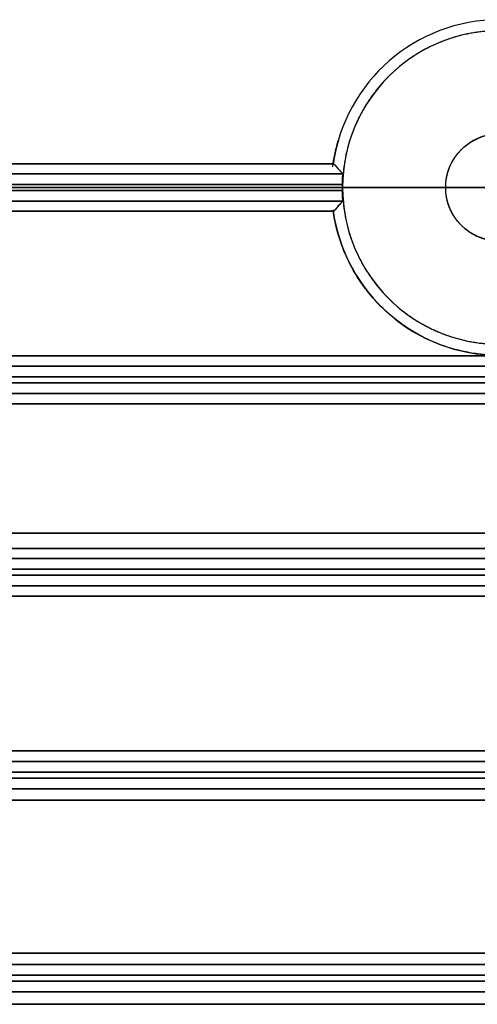
# Model space of a CAD drawing. Units: millimetres. Extents: x 0 to 765, y -240 to 280.
# Drawn here: x 376 to 418, y -76 to 16 of the extents above; entities that cross this region are included whole.
import ezdxf

# ---------------------------------------------------------------- set-up
doc = ezdxf.new("R2010")
doc.units = ezdxf.units.MM
doc.layers.add('TOP$3', color=7, linetype='CONTINUOUS', true_color=0xffffff)
doc.layers.add('TOP$4', color=7, linetype='CONTINUOUS', true_color=0xffffff)

msp = doc.modelspace()

# ---------------------------------------------------------------- linework, layer by layer
at = {"layer": 'TOP$3', "color": 151, "linetype": 'CONTINUOUS'}
for p, q in [((405.061, 2.207), (254.097, 2.207)), ((254.097, 2.207), (405.061, 2.207)), ((405.886, 1.28), (212.401, 1.28)), ((212.401, 1.28), (405.886, 1.28)), ((212.923, 0.284), (405.867, 0.284)), ((405.867, 0.284), (212.923, 0.284)), ((212.923, -0.284), (405.867, -0.284)), ((405.867, -0.284), (212.923, -0.284)), ((212.401, -1.28), (405.886, -1.28)), ((405.886, -1.28), (212.401, -1.28)), ((405.061, -2.207), (254.097, -2.207)), ((254.097, -2.207), (405.061, -2.207)), ((616.86, -15.724), (254.081, -15.724)), ((254.081, -15.724), (616.86, -15.724)), ((628.22, -16.675), (212.776, -16.675)), ((212.776, -16.675), (628.22, -16.675)), ((627.663, -17.671), (213.344, -17.671)), ((213.344, -17.671), (627.663, -17.671)), ((627.636, -18.239), (213.371, -18.239)), ((213.371, -18.239), (627.636, -18.239)), ((212.9, -19.235), (628.098, -19.235)), ((628.098, -19.235), (212.9, -19.235)), ((616.869, -20.202), (254.07, -20.202)), ((254.07, -20.202), (616.869, -20.202)), ((222, -32.265), (643, -32.265)), ((643, -32.265), (222, -32.265)), ((642.136, -33.698), (198.584, -33.698)), ((198.584, -33.698), (642.136, -33.698)), ((628.053, -34.63), (212.946, -34.63)), ((212.946, -34.63), (628.053, -34.63)), ((627.455, -35.626), (213.556, -35.626)), ((213.556, -35.626), (627.455, -35.626)), ((627.401, -36.194), (213.61, -36.194)), ((213.61, -36.194), (627.401, -36.194)), ((213.194, -37.19), (627.81, -37.19)), ((627.81, -37.19), (213.194, -37.19)), ((198.584, -38.154), (642.136, -38.154)), ((642.136, -38.154), (198.584, -38.154)), ((642.136, -52.587), (198.584, -52.587)), ((198.584, -52.587), (642.136, -52.587)), ((627.402, -53.582), (213.61, -53.582)), ((213.61, -53.582), (627.402, -53.582)), ((626.765, -54.579), (214.259, -54.579)), ((214.259, -54.579), (626.765, -54.579)), ((626.684, -55.146), (214.342, -55.146)), ((214.342, -55.146), (626.684, -55.146)), ((213.987, -56.143), (627.032, -56.143)), ((627.032, -56.143), (213.987, -56.143)), ((198.584, -57.191), (642.136, -57.191)), ((642.136, -57.191), (198.584, -57.191)), ((642.136, -71.463), (198.584, -71.463)), ((198.584, -71.463), (642.136, -71.463)), ((626.79, -72.535), (214.234, -72.535)), ((214.234, -72.535), (626.79, -72.535)), ((626.12, -73.531), (214.917, -73.531)), ((214.917, -73.531), (626.12, -73.531)), ((215.028, -74.099), (626.011, -74.099)), ((626.011, -74.099), (215.028, -74.099)), ((214.737, -75.095), (626.296, -75.095)), ((626.296, -75.095), (214.737, -75.095)), ((642.136, -76.244), (198.584, -76.244)), ((198.584, -76.244), (642.136, -76.244))]:
    msp.add_line(p, q, dxfattribs=at)
at = {"layer": 'TOP$3', "color": 151, "linetype": 'CONTINUOUS', "extrusion": (0, 0, -1)}
msp.add_circle((-420.5, 0), 14.631, dxfattribs=at)
at = {"layer": 'TOP$3', "color": 151, "linetype": 'CONTINUOUS'}
msp.add_circle((420.5, 0), 5, dxfattribs=at)
for radius, start, end in [(15.661, 8.10563, 171.9), (14.636, 178.88973, 180), (14.636, 180, 181.11027), (15.661, 187.70063, 352.5525)]:
    msp.add_arc((420.5, 0), radius, start, end, dxfattribs=at)
for points, knots in [([(405.872, 0.362), (405.867, 0), (405.872, -0.362), (405.889, -0.843), (405.95, -1.678), (406.194, -3.335), (406.801, -5.318), (407.704, -7.163), (408.736, -8.778), (409.981, -10.245), (411.42, -11.515), (412.991, -12.612), (414.702, -13.491), (416.517, -14.113), (418.389, -14.525), (420.306, -14.682), (422.221, -14.563), (424.108, -14.228), (425.94, -13.639), (427.663, -12.796), (429.278, -11.764), (430.745, -10.519), (432.015, -9.08), (433.112, -7.509), (433.991, -5.798), (434.613, -3.983), (435.025, -2.111), (435.182, -0.194), (435.063, 1.721), (434.728, 3.608), (434.139, 5.44), (433.296, 7.163), (432.264, 8.778), (431.019, 10.245), (429.58, 11.515), (428.009, 12.612), (426.298, 13.491), (424.483, 14.113), (422.611, 14.525), (420.694, 14.682), (418.779, 14.563), (416.892, 14.228), (415.06, 13.639), (413.337, 12.796), (411.722, 11.764), (410.255, 10.519), (408.985, 9.08), (407.888, 7.509), (406.858, 5.504), (406.194, 3.335), (405.95, 1.678), (405.889, 0.843), (405.872, 0.362), (405.867, 0), (405.872, -0.362)], [-0.015713, -0.007885, -0.003951, 0, 0.003951, 0.007885, 0.015713, 0.031269, 0.062495, 0.082968, 0.09819, 0.124995, 0.145469, 0.160691, 0.187496, 0.20797, 0.223192, 0.249997, 0.27047, 0.285693, 0.312498, 0.332971, 0.348193, 0.374998, 0.395472, 0.410694, 0.437499, 0.457973, 0.473195, 0.5, 0.520473, 0.535696, 0.562501, 0.582974, 0.598197, 0.625002, 0.645475, 0.660697, 0.687502, 0.707976, 0.723198, 0.750003, 0.770477, 0.785699, 0.812504, 0.832977, 0.8482, 0.875005, 0.895478, 0.9107, 0.937505, 0.968731, 0.984287, 0.992115, 0.996049, 1, 1.003951, 1.007885, 1.015713]), ([(425.499, 0.128), (425.5, 0), (425.499, -0.128), (425.493, -0.298), (425.474, -0.589), (425.395, -1.154), (425.197, -1.825), (424.89, -2.443), (424.532, -2.992), (424.074, -3.523), (423.531, -4), (422.912, -4.418), (422.171, -4.763), (421.312, -4.964), (420.496, -5.016), (419.815, -4.972), (419.081, -4.829), (418.313, -4.549), (417.564, -4.084), (416.951, -3.544), (416.5, -3.031), (416.082, -2.412), (415.737, -1.671), (415.536, -0.812), (415.484, 0.004), (415.528, 0.685), (415.671, 1.419), (415.951, 2.187), (416.416, 2.936), (416.956, 3.549), (417.469, 4), (418.088, 4.418), (418.829, 4.763), (419.688, 4.964), (420.504, 5.016), (421.185, 4.972), (421.919, 4.829), (422.687, 4.549), (423.436, 4.084), (424.026, 3.564), (424.446, 3.095), (424.826, 2.56), (425.178, 1.888), (425.395, 1.154), (425.474, 0.589), (425.493, 0.298), (425.499, 0.128), (425.5, 0), (425.499, -0.128)], [-0.016191, -0.008163, -0.004099, 0, 0.004099, 0.008163, 0.016191, 0.03191, 0.062508, 0.08243, 0.097593, 0.125027, 0.148997, 0.166377, 0.196218, 0.226414, 0.250018, 0.273989, 0.291368, 0.321209, 0.351405, 0.37501, 0.39898, 0.41636, 0.4462, 0.476397, 0.500001, 0.523971, 0.541351, 0.571192, 0.601388, 0.624992, 0.648963, 0.666342, 0.696183, 0.726379, 0.749984, 0.773954, 0.791334, 0.821174, 0.851371, 0.874975, 0.896011, 0.911302, 0.937492, 0.96809, 0.983809, 0.991837, 0.995901, 1, 1.004099, 1.008163, 1.016191]), ([(404.955, 1.925), (405.002, 2.304), (405.134, 3.133), (405.336, 3.949), (405.464, 4.388)], [0, 0, 0, 0, 0.455225, 1, 1, 1, 1]), ([(405.061, 2.207), (405.194, 2.045), (405.462, 1.719), (405.744, 1.427), (405.886, 1.28)], [0, 0, 0, 0, 0.498248, 1, 1, 1, 1]), ([(405.867, 0.284), (405.868, 0.406), (405.872, 0.662), (405.876, 0.993), (405.881, 1.226), (405.884, 1.263), (405.886, 1.28)], [0, 0, 0, 0, 0.240556, 0.5, 0.759444, 1, 1, 1, 1]), ([(405.886, 1.28), (405.887, 1.279), (405.889, 1.275), (405.892, 1.252), (405.893, 1.184), (405.888, 1.03), (405.882, 0.832), (405.876, 0.662), (405.871, 0.477), (405.868, 0.349), (405.867, 0.284)], [0, 0, 0, 0, 0.064827, 0.127769, 0.250139, 0.496839, 0.625258, 0.748844, 0.872236, 1, 1, 1, 1]), ([(405.886, -1.28), (405.884, -1.263), (405.881, -1.226), (405.876, -0.993), (405.872, -0.662), (405.868, -0.406), (405.867, -0.284)], [0, 0, 0, 0, 0.240556, 0.5, 0.759444, 1, 1, 1, 1]), ([(405.867, -0.284), (405.868, -0.349), (405.871, -0.477), (405.876, -0.662), (405.882, -0.832), (405.888, -1.03), (405.893, -1.184), (405.892, -1.252), (405.889, -1.275), (405.887, -1.279), (405.886, -1.28)], [0, 0, 0, 0, 0.127751, 0.251138, 0.374729, 0.503158, 0.749844, 0.872218, 0.935166, 1, 1, 1, 1]), ([(405.886, -1.28), (405.744, -1.427), (405.462, -1.719), (405.194, -2.045), (405.061, -2.207)], [0, 0, 0, 0, 0.501752, 1, 1, 1, 1]), ([(436.007, -2.213), (435.946, -2.639), (435.708, -3.928), (435.099, -5.823), (434.197, -7.668), (433.092, -9.396), (431.76, -10.966), (430.22, -12.325), (428.538, -13.5), (426.706, -14.441), (424.763, -15.107), (422.76, -15.548), (420.707, -15.716), (418.657, -15.588), (416.638, -15.229), (414.677, -14.599), (412.832, -13.697), (411.104, -12.592), (409.534, -11.26), (408.175, -9.72), (407, -8.038), (405.898, -5.892), (405.245, -3.762), (405.025, -2.446), (404.983, -2.139)], [0, 0, 0, 0, 0.028825, 0.087656, 0.132591, 0.166001, 0.224832, 0.269767, 0.303177, 0.362008, 0.406943, 0.440353, 0.499184, 0.544119, 0.577528, 0.63636, 0.681295, 0.714704, 0.773536, 0.818471, 0.85188, 0.910712, 0.979245, 1, 1, 1, 1])]:
    msp.add_open_spline(points, degree=3, knots=knots, dxfattribs=at)
for points in [[(405.886, 1.28), (405.061, 2.207)], [(405.864, 0), (405.867, 0.284)], [(405.867, -0.284), (405.864, 0)], [(405.061, -2.207), (405.886, -1.28)]]:
    msp.add_open_spline(points, degree=1, dxfattribs=at)
at = {"layer": 'TOP$4', "color": 151, "linetype": 'CONTINUOUS'}
for p, q in [((405.807, 0, -97.412), (198.584, 0, -97.412)), ((198.584, 0, -116.871), (405.121, 0, -116.871)), ((198.584, 0, -124.753), (642.136, 0, -124.753)), ((642.136, 0, -124.753), (198.584, 0, -124.753)), ((405.121, 0, -116.871), (198.584, 0, -116.871)), ((198.584, 0, -97.412), (405.807, 0, -97.412)), ((628.098, 0, 200.39), (212.9, 0, 200.39)), ((212.9, 0, 200.39), (628.098, 0, 200.39)), ((627.904, 0, -200.674), (213.054, 0, -200.674)), ((213.054, 0, -200.674), (627.904, 0, -200.674)), ((627.81, 0, 198.395), (213.194, 0, 198.395)), ((213.194, 0, 198.395), (627.81, 0, 198.395)), ((213.346, 0, -198.679), (627.615, 0, -198.679)), ((627.615, 0, -198.679), (213.346, 0, -198.679)), ((627.636, 0, 201.353), (213.371, 0, 201.353)), ((213.371, 0, 201.353), (627.636, 0, 201.353)), ((213.525, 0, -201.637), (625.98, 0, -201.637)), ((625.98, 0, -201.637), (213.525, 0, -201.637)), ((627.401, 0, 199.358), (213.61, 0, 199.358)), ((213.61, 0, 199.358), (627.401, 0, 199.358)), ((213.762, 0, -199.642), (625.731, 0, -199.642)), ((625.731, 0, -199.642), (213.762, 0, -199.642)), ((627.032, 0, 195.403), (213.987, 0, 195.403)), ((213.987, 0, 195.403), (627.032, 0, 195.403)), ((214.135, 0, -195.687), (626.834, 0, -195.687)), ((626.834, 0, -195.687), (214.135, 0, -195.687)), ((626.684, 0, 196.366), (214.342, 0, 196.366)), ((214.342, 0, 196.366), (626.684, 0, 196.366)), ((214.491, 0, -196.649), (624.988, 0, -196.649)), ((624.988, 0, -196.649), (214.491, 0, -196.649)), ((626.296, 0, 190.415), (214.737, 0, 190.415)), ((214.737, 0, 190.415), (626.296, 0, 190.415)), ((214.881, 0, -190.699), (626.094, 0, -190.699)), ((626.094, 0, -190.699), (214.881, 0, -190.699)), ((626.011, 0, 191.378), (215.028, 0, 191.378)), ((215.028, 0, 191.378), (626.011, 0, 191.378)), ((215.172, 0, -191.662), (624.28, 0, -191.662)), ((624.28, 0, -191.662), (215.172, 0, -191.662)), ((392.565, 0, -93.482), (216.047, 0, -93.48)), ((216.651, 0, -94.479), (601.398, 0, -94.479)), ((417.71, 0, -95.046), (216.791, 0, -95.046)), ((218.154, 0, -118.42), (407.864, 0, -118.42)), ((407.864, 0, -118.42), (218.154, 0, -118.42)), ((410.882, 0, -119.416), (218.892, 0, -119.416)), ((218.892, 0, -119.416), (410.882, 0, -119.416)), ((415.214, 0, -119.984), (219.066, 0, -119.984)), ((622.235, 0, 174.455), (236.621, 0, 174.455)), ((236.621, 0, 174.455), (622.235, 0, 174.455)), ((622.012, 0, -174.739), (236.763, 0, -174.739)), ((236.763, 0, -174.739), (622.012, 0, -174.739)), ((622.114, 0, 175.418), (236.97, 0, 175.418)), ((236.97, 0, 175.418), (622.114, 0, 175.418)), ((237.113, 0, -175.702), (620.254, 0, -175.702)), ((620.254, 0, -175.702), (237.113, 0, -175.702)), ((624.562, 0, 184.43), (237.652, 0, 184.43)), ((237.652, 0, 184.43), (624.562, 0, 184.43)), ((624.352, 0, -184.714), (237.784, 0, -184.714)), ((237.784, 0, -184.714), (624.352, 0, -184.714)), ((624.349, 0, 185.393), (237.992, 0, 185.393)), ((237.992, 0, 185.393), (624.349, 0, 185.393)), ((238.125, 0, -185.677), (622.567, 0, -185.677)), ((622.567, 0, -185.677), (238.125, 0, -185.677)), ((316.116, 0, 225.002), (422.016, 0, 225.002)), ((316.116, 0, -216.998), (422.016, 0, -216.998)), ((422.016, 0, -216.998), (316.116, 0, -216.998)), ((422.016, 0, 225.002), (316.116, 0, 225.002)), ((359.243, 0, -120.98), (604.083, 0, -120.983)), ((359.803, 0, 97.266), (405.889, 0, 97.266)), ((405.889, 0, 97.266), (359.803, 0, 97.266)), ((405.058, 0, 116.733), (363.147, 0, 116.733)), ((363.147, 0, 119.842), (414.857, 0, 119.842)), ((414.857, 0, 119.842), (363.147, 0, 119.842)), ((363.147, 0, 116.733), (405.058, 0, 116.733)), ((419.791, 0, 120.839), (363.148, 0, 120.839)), ((363.148, 0, 120.839), (419.791, 0, 120.839)), ((363.149, 0, 118.278), (407.762, 0, 118.278)), ((363.149, 0, 119.274), (410.705, 0, 119.274)), ((407.762, 0, 118.278), (363.149, 0, 118.278)), ((410.705, 0, 119.274), (363.149, 0, 119.274)), ((363.155, 0, 122.574), (649, 0, 122.574)), ((649, 0, 122.574), (363.155, 0, 122.574)), ((642.136, 0, 124.763), (363.156, 0, 124.763)), ((363.156, 0, 124.763), (642.136, 0, 124.763)), ((408.405, 0, 95.901), (367.052, 0, 95.901)), ((367.052, 0, 95.901), (408.405, 0, 95.901)), ((603.019, 0, 94.337), (367.06, 0, 94.337)), ((603.577, 0, 93.34), (367.06, 0, 93.34)), ((367.06, 0, 94.337), (603.019, 0, 94.337)), ((367.06, 0, 93.34), (603.577, 0, 93.34)), ((418.425, 0, 94.904), (367.061, 0, 94.904)), ((367.061, 0, 94.904), (418.425, 0, 94.904)), ((649, 0, 92.091), (367.061, 0, 92.091)), ((367.061, 0, 92.091), (649, 0, 92.091)), ((368.781, 0, -91.045), (378.705, 0, -80.98)), ((378.705, 0, 79.891), (368.781, 0, 89.955)), ((373.239, 0, -96.043), (408.297, 0, -96.043)), ((378.705, 0, 79.891), (378.705, 0, -80.98)), ((378.705, 0, -71.81), (441.904, 0, -71.81)), ((441.904, 0, -75.882), (378.705, 0, -75.882)), ((378.705, 0, -75.882), (441.904, 0, -75.882)), ((441.904, 0, -71.81), (378.705, 0, -71.81)), ((378.705, 0, 71.67), (441.904, 0, 71.67)), ((441.904, 0, 71.67), (378.705, 0, 71.67)), ((378.705, 0, 75.738), (441.904, 0, 75.738)), ((441.904, 0, 75.738), (378.705, 0, 75.738)), ((378.705, 0, 20.09), (558.497, 0, 20.09)), ((558.497, 0, 20.09), (378.705, 0, 20.09)), ((378.705, 0, -80.98), (378.705, 0, 79.891)), ((378.706, 0, -15.678), (558.498, 0, -15.678)), ((558.498, 0, -2.277), (378.706, 0, -2.277)), ((378.706, 0, 2.135), (558.498, 0, 2.135)), ((558.498, 0, 15.536), (378.706, 0, 15.536)), ((378.706, 0, 52.78), (441.904, 0, 52.78)), ((378.706, 0, 56.703), (441.904, 0, 56.703)), ((441.904, 0, 52.78), (378.706, 0, 52.78)), ((441.904, 0, 56.703), (378.706, 0, 56.703)), ((441.904, 0, -52.921), (378.706, 0, -52.921)), ((441.904, 0, -56.847), (378.706, 0, -56.847)), ((378.706, 0, -52.921), (441.904, 0, -52.921)), ((378.706, 0, -56.847), (441.904, 0, -56.847)), ((558.498, 0, -15.678), (378.706, 0, -15.678)), ((378.706, 0, -2.277), (558.498, 0, -2.277)), ((558.498, 0, 2.135), (378.706, 0, 2.135)), ((378.706, 0, 15.536), (558.498, 0, 15.536)), ((642.136, 0, -76.249), (378.707, 0, -76.249)), ((378.707, 0, -71.459), (642.136, 0, -71.459)), ((642.136, 0, 71.319), (378.707, 0, 71.319)), ((378.707, 0, 76.105), (642.136, 0, 76.105)), ((567, 0, -33.693), (378.707, 0, -33.693)), ((378.707, 0, -32.265), (567, 0, -32.265)), ((378.707, 0, -33.693), (567, 0, -33.693)), ((642.136, 0, -38.159), (378.707, 0, -38.159)), ((567, 0, -32.265), (378.707, 0, -32.265)), ((378.707, 0, -20.232), (558.498, 0, -20.232)), ((558.498, 0, -20.232), (378.707, 0, -20.232)), ((378.707, 0, 32.265), (567, 0, 32.265)), ((567, 0, 32.265), (378.707, 0, 32.265)), ((378.707, 0, 33.552), (567, 0, 33.552)), ((567, 0, 33.552), (378.707, 0, 33.552)), ((378.707, 0, 38.016), (642.136, 0, 38.016)), ((642.136, 0, 52.442), (378.707, 0, 52.442)), ((378.707, 0, 57.052), (642.136, 0, 57.052)), ((378.707, 0, -52.582), (642.136, 0, -52.582)), ((642.136, 0, -57.196), (378.707, 0, -57.196)), ((378.707, 0, 52.442), (642.136, 0, 52.442)), ((378.707, 0, -38.159), (642.136, 0, -38.159)), ((642.136, 0, 76.105), (378.707, 0, 76.105)), ((378.707, 0, -57.196), (642.136, 0, -57.196)), ((642.136, 0, 38.016), (378.707, 0, 38.016)), ((642.136, 0, 57.052), (378.707, 0, 57.052)), ((378.707, 0, 71.319), (642.136, 0, 71.319)), ((642.136, 0, -71.459), (378.707, 0, -71.459)), ((378.707, 0, -76.249), (642.136, 0, -76.249)), ((642.136, 0, -52.582), (378.707, 0, -52.582)), ((441.904, 0, -37.822), (379.146, 0, -37.822)), ((379.146, 0, -37.822), (441.904, 0, -37.822)), ((379.163, 0, 37.679), (441.904, 0, 37.679)), ((441.904, 0, 37.679), (379.163, 0, 37.679)), ((441.904, 0, -34.024), (379.581, 0, -34.024)), ((379.581, 0, -34.024), (441.904, 0, -34.024)), ((379.596, 0, 33.883), (441.904, 0, 33.883)), ((441.904, 0, 33.883), (379.596, 0, 33.883)), ((441.904, 0, -19.837), (380.791, 0, -19.837)), ((380.791, 0, -19.837), (441.904, 0, -19.837)), ((380.8, 0, 19.695), (441.904, 0, 19.695)), ((441.904, 0, 19.695), (380.8, 0, 19.695)), ((381.004, 0, -16.086), (441.904, 0, -16.086)), ((441.904, 0, -16.086), (381.004, 0, -16.086)), ((381.011, 0, 15.944), (441.904, 0, 15.944)), ((441.904, 0, 15.944), (381.011, 0, 15.944)), ((381.404, 0, -1.845), (441.904, 0, -1.845)), ((441.904, 0, -1.845), (381.404, 0, -1.845)), ((381.405, 0, 1.703), (441.904, 0, 1.703)), ((441.904, 0, 1.703), (381.405, 0, 1.703)), ((420.5, 0, -112.231), (403, 0, -112.231)), ((403, 0, -102.231), (420.5, 0, -102.231)), ((403, 0, -102.231), (403.002, 0, -102.231)), ((420.5, 0, 102.231), (403, 0, 102.231)), ((403, 0, 112.231), (420.5, 0, 112.231)), ((405.864, 0, 201.353), (405.869, 0, 201.5)), ((405.869, 0, 201.5), (435.131, 0, 201.5)), ((416.963, 0, -95.242), (410.709, 0, -95.242)), ((410.709, 0, -95.242), (416.963, 0, -95.242)), ((417.487, 0, 95.1), (410.88, 0, 95.1)), ((410.88, 0, 95.1), (417.487, 0, 95.1)), ((423.286, 0, -94.283), (417.714, 0, -94.283)), ((417.714, 0, -94.283), (423.286, 0, -94.283))]:
    msp.add_line(p, q, dxfattribs=at)
at = {"layer": 'TOP$4', "color": 151, "linetype": 'CONTINUOUS', "extrusion": (0, 1, 0)}
for centre, radius, start, end in [((-403, -107.231), 5, 270, 90), ((-403, 107.231), 5, 270, 90), ((-420.5, 107.231), 12.5, 23.06663, 156.93337), ((-420.5, 107.231), 12.5, 270, 336.93337), ((-420.5, -107.231), 12.5, 23.06663, 156.93337), ((-420.5, -107.231), 12.5, 270, 336.93337)]:
    msp.add_arc(centre, radius, start, end, dxfattribs=at)
at = {"layer": 'TOP$4', "color": 151, "linetype": 'CONTINUOUS', "extrusion": (0, -1, 0)}
for centre, radius, start, end in [((420.5, 107.231), 13.244, 202.17625, 218.64249), ((420.5, 107.231), 13.244, 22.18128, 157.81871), ((420.5, -107.231), 13.244, 142.03786, 157.82119), ((420.5, -107.231), 13.244, 202.18007, 337.81994), ((420.5, 107.231), 12.5, 23.06663, 156.93337), ((420.5, 107.231), 12.5, 203.06663, 270), ((420.5, -107.231), 12.5, 203.06663, 270), ((420.5, -107.231), 12.5, 23.06663, 156.93337), ((420.5, -107.231), 13.244, 90, 102.14184)]:
    msp.add_arc(centre, radius, start, end, dxfattribs=at)
at = {"layer": 'TOP$4', "color": 151, "linetype": 'CONTINUOUS'}
for points, degree in [([(198.584, 0, -92.229), (649, 0, -92.234)], 1), ([(466, 0, -122.723), (198.584, 0, -122.72)], 1), ([(215.938, 0, -93.482), (345.122, 0, -93.482), (474.306, 0, -93.482), (603.49, 0, -93.482)], 3), ([(408.297, 0, -96.043), (344.39, 0, -96.043), (280.482, 0, -96.043), (216.575, 0, -96.043)], 3), ([(601.398, 0, -94.479), (473.149, 0, -94.479), (344.9, 0, -94.479), (216.651, 0, -94.479)], 3), ([(216.791, 0, -95.046), (283.766, 0, -95.046), (350.741, 0, -95.046), (417.716, 0, -95.046)], 3), ([(219.066, 0, -119.984), (284.449, 0, -119.984), (349.831, 0, -119.984), (415.214, 0, -119.984)], 3), ([(368.781, 0, 89.955), (378.705, 0, 79.891)], 1), ([(378.705, 0, -80.98), (368.781, 0, -91.045)], 1), ([(378.705, 0, 37.707), (379.163, 0, 37.679)], 1), ([(379.596, 0, 33.883), (378.705, 0, 33.829)], 1), ([(378.705, 0, 19.821), (380.8, 0, 19.695)], 1), ([(381.011, 0, 15.944), (378.705, 0, 15.805)], 1), ([(381.404, 0, -1.845), (378.705, 0, -2.008)], 1), ([(378.705, 0, 1.867), (381.405, 0, 1.703)], 1), ([(378.705, 0, -33.971), (379.581, 0, -34.024)], 1), ([(379.146, 0, -37.822), (378.705, 0, -37.849)], 1), ([(379.581, 0, -34.024), (378.705, 0, -33.971)], 1), ([(378.705, 0, -37.849), (379.146, 0, -37.822)], 1), ([(380.791, 0, -19.837), (378.705, 0, -19.963)], 1), ([(378.705, 0, -15.947), (381.004, 0, -16.086)], 1), ([(378.705, 0, -19.963), (380.791, 0, -19.837)], 1), ([(381.004, 0, -16.086), (378.705, 0, -15.947)], 1), ([(378.705, 0, -2.008), (381.404, 0, -1.845)], 1), ([(381.405, 0, 1.703), (378.705, 0, 1.867)], 1), ([(378.705, 0, 15.805), (381.011, 0, 15.944)], 1), ([(380.8, 0, 19.695), (378.705, 0, 19.821)], 1), ([(378.705, 0, 33.829), (379.596, 0, 33.883)], 1), ([(379.163, 0, 37.679), (378.705, 0, 37.707)], 1), ([(379.581, 0, -34.024), (379.146, 0, -37.822)], 1), ([(379.163, 0, 37.679), (379.596, 0, 33.883)], 1), ([(381.004, 0, -16.086), (380.791, 0, -19.837)], 1), ([(380.8, 0, 19.695), (381.011, 0, 15.944)], 1), ([(381.405, 0, 1.703), (381.404, 0, -1.845)], 1), ([(414.857, 0, 119.842), (410.705, 0, 119.274)], 1), ([(410.882, 0, -119.416), (415.214, 0, -119.984)], 1)]:
    msp.add_open_spline(points, degree=degree, dxfattribs=at)
at = {"layer": 'TOP$4', "color": 151, "linetype": 'CONTINUOUS', "extrusion": (0, 1, 0)}
for points, degree in [([(198.584, 0, -122.721), (287.723, 0, -122.721), (376.861, 0, -122.721), (466, 0, -122.722)], 3), ([(649, 0, -92.238), (498.861, 0, -92.236), (348.723, 0, -92.233), (198.584, 0, -92.231)], 3), ([(604.252, 0, -120.98), (475.815, 0, -120.98), (347.378, 0, -120.98), (218.942, 0, -120.981)], 3), ([(379.146, 0, -37.822), (379.291, 0, -36.559), (379.436, 0, -35.293), (379.581, 0, -34.024)], 3), ([(379.596, 0, 33.883), (379.452, 0, 35.151), (379.307, 0, 36.416), (379.163, 0, 37.679)], 3), ([(380.791, 0, -19.837), (380.862, 0, -18.588), (380.933, 0, -17.337), (381.004, 0, -16.086)], 3), ([(381.011, 0, 15.944), (380.941, 0, 17.195), (380.87, 0, 18.446), (380.8, 0, 19.695)], 3), ([(381.404, 0, -1.845), (381.404, 0, -0.662), (381.405, 0, 0.52), (381.405, 0, 1.703)], 3), ([(405.121, 0, -116.871), (406.492, 0, -117.721), (407.864, 0, -118.42)], 2), ([(405.889, 0, 97.266), (407.147, 0, 96.519), (408.405, 0, 95.901)], 2), ([(408.405, 0, 95.901), (407.48, 0, 96.356), (406.656, 0, 96.811), (405.889, 0, 97.266)], 3), ([(410.058, 0, -99.084), (409.971, 0, -99.178), (409.915, 0, -99.235), (409.894, 0, -99.244)], 3)]:
    msp.add_open_spline(points, degree=degree, dxfattribs=at)
at = {"layer": 'TOP$4', "color": 151, "linetype": 'CONTINUOUS', "extrusion": (0, -1, 0)}
for points, degree in [([(407.762, 0, 118.278), (406.41, 0, 117.579), (405.058, 0, 116.733)], 2), ([(408.297, 0, -96.043), (407.052, 0, -96.664), (405.807, 0, -97.412)], 2), ([(405.807, 0, -97.412), (406.567, 0, -96.955), (407.383, 0, -96.499), (408.297, 0, -96.043)], 3), ([(409.988, 0, 99.121), (410.009, 0, 99.112), (410.067, 0, 99.055), (410.155, 0, 98.961)], 3), ([(410.572, 0, 102.418), (410.607, 0, 102.347), (410.643, 0, 102.277), (410.679, 0, 102.208)], 3)]:
    msp.add_open_spline(points, degree=degree, dxfattribs=at)
at = {"layer": 'TOP$4', "color": 151, "linetype": 'CONTINUOUS', "extrusion": (0, 1, 0)}
for points, degree, knots in [([(406.986, 0, 113.932), (406.988, 0, 113.937), (406.992, 0, 113.946), (407, 0, 113.964), (407.014, 0, 113.995), (407.04, 0, 114.059), (407.085, 0, 114.188), (407.149, 0, 114.449), (407.169, 0, 114.831), (407.084, 0, 115.281), (406.831, 0, 115.851), (406.346, 0, 116.362), (405.648, 0, 116.685), (405.247, 0, 116.718), (405.058, 0, 116.733)], 3, [0, 0, 0, 0, 0.003915, 0.007848, 0.015713, 0.031433, 0.06284, 0.125577, 0.25093, 0.376285, 0.501345, 0.749902, 0.882238, 1, 1, 1, 1]), ([(405.058, 0, 116.733), (405.25, 0, 116.722), (405.628, 0, 116.699), (406.147, 0, 116.487), (406.573, 0, 116.149), (406.918, 0, 115.685), (407.142, 0, 115.135), (407.231, 0, 114.517), (406.987, 0, 114.136), (406.986, 0, 113.932), (406.986, 0, 113.932)], 3, [0, 0, 0, 0, 0.11864, 0.233734, 0.357844, 0.50129, 0.670335, 0.832856, 0.999981, 1, 1, 1, 1]), ([(405.121, 0, -116.871), (405.31, 0, -116.855), (405.713, 0, -116.822), (406.414, 0, -116.497), (406.9, 0, -115.982), (407.151, 0, -115.409), (407.234, 0, -114.956), (407.211, 0, -114.573), (407.145, 0, -114.311), (407.098, 0, -114.182), (407.072, 0, -114.118), (407.058, 0, -114.086), (407.05, 0, -114.068), (407.045, 0, -114.059), (407.043, 0, -114.055)], 3, [0, 0, 0, 0, 0.117605, 0.249931, 0.498608, 0.623652, 0.749047, 0.874455, 0.937206, 0.968601, 0.984307, 0.992163, 0.996091, 1, 1, 1, 1]), ([(407.864, 0, -118.42), (406.907, 0, -117.932), (406.054, 0, -117.445), (405.214, 0, -116.929), (405.167, 0, -116.9), (405.121, 0, -116.871)], 3, [0, 0, 0, 0, 0.944234, 0.944234, 1, 1, 1, 1]), ([(407.043, 0, -114.054), (407.043, 0, -114.054), (407.04, 0, -114.107), (407.12, 0, -114.202), (407.155, 0, -114.353), (407.197, 0, -114.503), (407.22, 0, -114.652), (407.232, 0, -114.801), (407.23, 0, -114.95), (407.215, 0, -115.099), (407.187, 0, -115.247), (407.146, 0, -115.395), (407.093, 0, -115.543), (407.026, 0, -115.691), (406.885, 0, -115.948), (406.644, 0, -116.283), (406.241, 0, -116.603), (405.733, 0, -116.827), (405.352, 0, -116.854), (405.121, 0, -116.871)], 3, [0, 0, 0, 0, 0.000019, 0.042789, 0.084787, 0.126172, 0.16711, 0.207771, 0.248332, 0.288968, 0.329855, 0.371165, 0.413063, 0.455712, 0.499261, 0.64254, 0.766482, 0.858719, 1, 1, 1, 1]), ([(407.459, 0, -100.408), (407.497, 0, -100.335), (407.572, 0, -100.187), (407.677, 0, -99.878), (407.744, 0, -99.478), (407.712, 0, -98.994), (407.521, 0, -98.372), (407.069, 0, -97.805), (406.387, 0, -97.462), (405.997, 0, -97.428), (405.807, 0, -97.412)], 3, [0, 0, 0, 0, 0.062679, 0.125583, 0.250857, 0.376324, 0.501742, 0.749928, 0.878713, 1, 1, 1, 1]), ([(405.807, 0, -97.412), (406.001, 0, -97.424), (406.377, 0, -97.447), (407.085, 0, -97.764), (407.615, 0, -98.496), (407.804, 0, -99.467), (407.655, 0, -100.128), (407.459, 0, -100.408), (407.459, 0, -100.408)], 3, [0, 0, 0, 0, 0.123568, 0.239673, 0.501153, 0.746676, 0.99998, 1, 1, 1, 1]), ([(405.889, 0, 97.266), (406.08, 0, 97.283), (406.472, 0, 97.317), (407.156, 0, 97.664), (407.607, 0, 98.234), (407.796, 0, 98.861), (407.824, 0, 99.348), (407.754, 0, 99.749), (407.646, 0, 100.059), (407.569, 0, 100.207), (407.53, 0, 100.281)], 3, [0, 0, 0, 0, 0.121204, 0.250026, 0.498374, 0.623617, 0.74913, 0.874472, 0.937213, 1, 1, 1, 1]), ([(407.53, 0, 100.281), (407.53, 0, 100.281), (407.661, 0, 100.089), (407.801, 0, 99.665), (407.849, 0, 99.015), (407.629, 0, 98.267), (407.192, 0, 97.65), (406.501, 0, 97.312), (406.122, 0, 97.283), (405.889, 0, 97.266)], 3, [0, 0, 0, 0, 0.000019, 0.170972, 0.333519, 0.499758, 0.760862, 0.85356, 1, 1, 1, 1]), ([(406.315, 0, -112.225), (406.338, 0, -112.295), (406.423, 0, -112.548), (406.591, 0, -112.98), (406.754, 0, -113.526), (407.056, 0, -113.866), (407.043, 0, -114.054), (407.043, 0, -114.054)], 3, [0, 0, 0, 0, 0.112508, 0.407199, 0.70293, 0.999964, 1, 1, 1, 1]), ([(409.48, 0, -115.245), (409.208, 0, -115.123), (408.647, 0, -114.871), (407.839, 0, -114.474), (407.309, 0, -114.198), (407.043, 0, -114.055), (407.043, 0, -114.055)], 3, [0, 0, 0, 0, 0.31273, 0.646055, 0.999979, 1, 1, 1, 1]), ([(409.988, 0, 99.121), (409.714, 0, 99.239), (409.146, 0, 99.484), (408.332, 0, 99.871), (407.798, 0, 100.141), (407.53, 0, 100.281), (407.53, 0, 100.281)], 3, [0, 0, 0, 0, 0.311749, 0.645075, 0.999983, 1, 1, 1, 1]), ([(407.864, 0, -118.42), (407.886, 0, -118.425), (407.937, 0, -118.436), (408.076, 0, -118.48), (408.217, 0, -118.528), (408.353, 0, -118.576), (408.51, 0, -118.632), (408.759, 0, -118.724), (409.125, 0, -118.86), (409.633, 0, -119.041), (410.227, 0, -119.235), (410.655, 0, -119.357), (410.882, 0, -119.416), (410.882, 0, -119.416)], 3, [0, 0, 0, 0, 0.051946, 0.121073, 0.163348, 0.211036, 0.264268, 0.323128, 0.457857, 0.615503, 0.796165, 0.999961, 1, 1, 1, 1]), ([(409.48, 0, -115.245), (409.827, 0, -115.725), (410.011, 0, -116.598), (409.27, 0, -118.053), (408.456, 0, -118.418), (407.864, 0, -118.42)], 3, [0, 0, 0, 0, 0.5, 0.5, 1, 1, 1, 1]), ([(410.882, 0, -119.416), (410.548, 0, -119.329), (409.885, 0, -119.14), (408.956, 0, -118.832), (408.314, 0, -118.588), (407.97, 0, -118.453), (407.882, 0, -118.423), (407.864, 0, -118.42)], 3, [0, 0, 0, 0, 0.225355, 0.460761, 0.719982, 0.857922, 1, 1, 1, 1]), ([(409.894, 0, -99.244), (410.25, 0, -98.768), (410.449, 0, -97.889), (409.714, 0, -96.415), (408.892, 0, -96.044), (408.297, 0, -96.043)], 3, [0, 0, 0, 0, 0.5, 0.5, 1, 1, 1, 1]), ([(432.676, 0, -112.445), (432.547, 0, -112.744), (431.451, 0, -114.99), (428.897, 0, -117.602), (425.677, 0, -119.613), (422.128, 0, -120.476), (418.331, 0, -120.476), (414.864, 0, -119.327), (411.644, 0, -117.315), (409.312, 0, -114.504), (408.453, 0, -112.744), (408.324, 0, -112.445)], 2, [0, 0, 0, 0.020843, 0.157745, 0.260422, 0.397324, 0.5, 0.636902, 0.739578, 0.87648, 0.979157, 1, 1, 1]), ([(408.405, 0, 95.901), (408.703, 0, 95.902), (409.05, 0, 95.972), (409.708, 0, 96.343), (410.012, 0, 96.648), (410.377, 0, 97.392), (410.434, 0, 97.82), (410.325, 0, 98.567), (410.169, 0, 98.884), (409.988, 0, 99.121)], 3, [0, 0, 0, 0, 0.25, 0.25, 0.5, 0.5, 0.75, 0.75, 1, 1, 1, 1]), ([(410.88, 0, 95.1), (410.409, 0, 95.227), (409.727, 0, 95.435), (408.983, 0, 95.695), (408.7, 0, 95.8), (408.494, 0, 95.875), (408.428, 0, 95.897), (408.405, 0, 95.901)], 3, [0, 0, 0, 0, 0.378532, 0.581804, 0.796415, 0.796415, 1, 1, 1, 1]), ([(409.894, 0, -99.244), (409.908, 0, -99.234), (409.938, 0, -99.214), (410.018, 0, -99.127), (410.058, 0, -99.084)], 3, [0, 0, 0, 0, 0.499397, 1, 1, 1, 1]), ([(410.709, 0, -95.242), (410.8, 0, -95.258), (410.978, 0, -95.289), (411.107, 0, -95.544), (411.065, 0, -95.805), (410.97, 0, -96.326), (410.779, 0, -97.111), (410.617, 0, -97.98), (410.359, 0, -98.645), (410.159, 0, -98.937), (410.058, 0, -99.084)], 3, [0, 0, 0, 0, 0.062187, 0.122258, 0.177692, 0.247887, 0.498691, 0.749482, 0.873826, 1, 1, 1, 1]), ([(410.058, 0, -99.084), (410.086, 0, -99.048), (410.14, 0, -98.971), (410.22, 0, -98.844), (410.372, 0, -98.552), (410.645, 0, -97.813), (410.787, 0, -97.113), (410.892, 0, -96.592), (411.015, 0, -96.076), (411.039, 0, -95.972), (411.066, 0, -95.79), (411.071, 0, -95.65), (411.06, 0, -95.514), (411.028, 0, -95.428), (411, 0, -95.375), (410.952, 0, -95.318), (410.876, 0, -95.269), (410.803, 0, -95.25), (410.767, 0, -95.245), (410.732, 0, -95.242), (410.709, 0, -95.242)], 2, [0, 0, 0, 0.03125, 0.0625, 0.125, 0.25, 0.5, 0.5, 0.75, 0.75, 0.78125, 0.8125, 0.8375, 0.875, 0.889286, 0.910714, 0.9375, 0.96875, 0.98125, 0.98875, 1, 1, 1]), ([(410.155, 0, 98.961), (410.259, 0, 98.813), (410.465, 0, 98.521), (410.732, 0, 97.852), (410.917, 0, 96.982), (411.117, 0, 96.138), (411.275, 0, 95.573), (411.22, 0, 95.169), (410.994, 0, 95.123), (410.88, 0, 95.1)], 3, [0, 0, 0, 0, 0.126187, 0.250885, 0.502065, 0.753244, 0.853467, 0.925702, 1, 1, 1, 1]), ([(410.88, 0, 95.1), (410.888, 0, 95.1), (410.903, 0, 95.1), (410.926, 0, 95.102), (410.97, 0, 95.107), (411.018, 0, 95.119), (411.066, 0, 95.137), (411.118, 0, 95.17), (411.157, 0, 95.21), (411.184, 0, 95.25), (411.204, 0, 95.291), (411.223, 0, 95.344), (411.235, 0, 95.414), (411.242, 0, 95.504), (411.233, 0, 95.661), (411.198, 0, 95.848), (411.174, 0, 95.938), (411.14, 0, 96.071), (411.075, 0, 96.327), (410.979, 0, 96.718), (410.92, 0, 96.98), (410.84, 0, 97.336), (410.664, 0, 97.939), (410.473, 0, 98.434), (410.318, 0, 98.725), (410.243, 0, 98.841), (410.189, 0, 98.918), (410.155, 0, 98.961)], 2, [0, 0, 0, 0.003906, 0.007812, 0.015625, 0.03125, 0.04375, 0.0625, 0.082908, 0.098214, 0.11352, 0.125, 0.145408, 0.160714, 0.1875, 0.223214, 0.25, 0.25, 0.3125, 0.375, 0.5, 0.5, 0.625, 0.75, 0.875, 0.9375, 0.9625, 1, 1, 1]), ([(410.705, 0, 119.274), (411.021, 0, 119.324), (411.711, 0, 119.433), (413.102, 0, 119.568), (414.167, 0, 119.734), (414.857, 0, 119.842)], 3, [0, 0, 0, 0, 0.228775, 0.500001, 1, 1, 1, 1]), ([(416.402, 0, 120.193), (416.402, 0, 120.193), (416.366, 0, 120.158), (416.246, 0, 120.17), (416.107, 0, 120.122), (415.959, 0, 120.092), (415.815, 0, 120.058), (415.673, 0, 120.025), (415.532, 0, 119.993), (415.394, 0, 119.962), (415.257, 0, 119.931), (415.122, 0, 119.9), (414.989, 0, 119.871), (414.901, 0, 119.851), (414.857, 0, 119.842)], 3, [0, 0, 0, 0, 0.000061, 0.097131, 0.192967, 0.287568, 0.380936, 0.47307, 0.563971, 0.65364, 0.742077, 0.829282, 0.915256, 1, 1, 1, 1]), ([(414.857, 0, 119.842), (415.065, 0, 119.878), (415.43, 0, 119.943), (415.868, 0, 120.043), (416.175, 0, 120.123), (416.326, 0, 120.17), (416.402, 0, 120.193)], 3, [0, 0, 0, 0, 0.399974, 0.699924, 0.849942, 1, 1, 1, 1]), ([(415.078, 0, -119.653), (415.109, 0, -119.667), (415.3, 0, -119.753), (415.571, 0, -119.868), (415.848, 0, -119.978), (416.045, 0, -120.053), (416.281, 0, -120.139), (416.552, 0, -120.232), (416.737, 0, -120.292), (416.809, 0, -120.315)], 3, [0, 0, 0, 0, 0.052091, 0.319616, 0.453737, 0.521021, 0.656099, 0.860881, 1, 1, 1, 1]), ([(416.809, 0, -120.315), (416.809, 0, -120.315), (416.331, 0, -120.163), (415.758, 0, -119.953), (415.17, 0, -119.692)], 3, [0, 0, 0, 0, 0.000334, 1, 1, 1, 1]), ([(415.214, 0, -119.984), (415.214, 0, -119.984), (415.231, 0, -119.987), (415.265, 0, -119.994), (415.331, 0, -120.007), (415.448, 0, -120.031), (415.68, 0, -120.078), (416.009, 0, -120.149), (416.409, 0, -120.221), (416.67, 0, -120.309), (416.809, 0, -120.315), (416.809, 0, -120.315)], 3, [0, 0, 0, 0, 0.000732, 0.031887, 0.063049, 0.125386, 0.250118, 0.499801, 0.744233, 0.999799, 1, 1, 1, 1]), ([(424.191, 0, -120.315), (423.663, 0, -120.446), (422.639, 0, -120.701), (421.406, 0, -120.823), (420.395, 0, -120.848), (419.708, 0, -120.823), (419.072, 0, -120.764), (418.134, 0, -120.645), (417.399, 0, -120.461), (416.809, 0, -120.315)], 3, [0, 0, 0, 0, 0.217283, 0.421876, 0.500016, 0.619852, 0.695854, 0.756342, 1, 1, 1, 1])]:
    msp.add_open_spline(points, degree=degree, knots=knots, dxfattribs=at)
at = {"layer": 'TOP$4', "color": 151, "linetype": 'CONTINUOUS', "extrusion": (0, -1, 0)}
for points, degree, knots in [([(405.058, 0, 116.733), (405.103, 0, 116.762), (405.149, 0, 116.79), (405.979, 0, 117.305), (406.82, 0, 117.792), (407.762, 0, 118.278)], 3, [0, 0, 0, 0, 0.055507, 0.055507, 1, 1, 1, 1]), ([(407.043, 0, -114.055), (407.043, 0, -114.054), (406.812, 0, -113.567), (406.43, 0, -112.633), (406.117, 0, -111.577), (405.989, 0, -111.032), (405.968, 0, -110.939)], 3, [0, 0, 0, 0, 0.00022, 0.489213, 0.913342, 1, 1, 1, 1]), ([(406.002, 0, 111.087), (406.01, 0, 111.121), (406.124, 0, 111.595), (406.406, 0, 112.559), (406.768, 0, 113.462), (406.986, 0, 113.932), (406.986, 0, 113.932)], 3, [0, 0, 0, 0, 0.035588, 0.485203, 0.999755, 1, 1, 1, 1]), ([(406.986, 0, 113.932), (406.986, 0, 113.932), (406.986, 0, 113.872), (406.897, 0, 113.765), (406.837, 0, 113.593), (406.76, 0, 113.423), (406.691, 0, 113.253), (406.622, 0, 113.082), (406.556, 0, 112.91), (406.493, 0, 112.738), (406.431, 0, 112.566), (406.372, 0, 112.394), (406.334, 0, 112.28), (406.316, 0, 112.223)], 3, [0, 0, 0, 0, 0.000039, 0.100841, 0.201479, 0.301964, 0.402303, 0.502506, 0.602582, 0.702539, 0.802387, 0.902134, 1, 1, 1, 1]), ([(406.398, 0, 102.186), (406.498, 0, 101.926), (406.793, 0, 101.219), (407.147, 0, 100.523), (407.396, 0, 100.09)], 3, [0, 0, 0, 0, 0.367201, 1, 1, 1, 1]), ([(407.459, 0, -100.408), (407.459, 0, -100.408), (407.34, 0, -100.579), (407.18, 0, -100.953), (406.907, 0, -101.495), (406.732, 0, -101.911), (406.64, 0, -102.143), (406.622, 0, -102.189)], 3, [0, 0, 0, 0, 0.000039, 0.3078, 0.615605, 0.923841, 1, 1, 1, 1]), ([(406.63, 0, 102.183), (406.663, 0, 102.095), (406.912, 0, 101.447), (407.179, 0, 100.796), (407.53, 0, 100.281), (407.53, 0, 100.281)], 3, [0, 0, 0, 0, 0.135747, 0.999963, 1, 1, 1, 1]), ([(406.707, 0, -101.983), (406.724, 0, -101.942), (406.948, 0, -101.411), (407.214, 0, -100.889), (407.459, 0, -100.409)], 3, [0, 0, 0, 0, 0.078264, 1, 1, 1, 1]), ([(407.53, 0, 100.281), (407.28, 0, 100.761), (406.987, 0, 101.321), (406.744, 0, 101.892), (406.71, 0, 101.974)], 3, [0, 0, 0, 0, 0.857471, 1, 1, 1, 1]), ([(406.986, 0, 113.932), (406.986, 0, 113.932), (407.249, 0, 114.075), (407.772, 0, 114.351), (408.569, 0, 114.748), (409.123, 0, 114.999), (409.391, 0, 115.121)], 3, [0, 0, 0, 0, 0.000022, 0.353571, 0.686896, 1, 1, 1, 1]), ([(407.459, 0, -100.409), (407.459, 0, -100.409), (407.725, 0, -100.268), (408.254, 0, -99.997), (409.061, 0, -99.609), (409.622, 0, -99.363), (409.894, 0, -99.244)], 3, [0, 0, 0, 0, 0.000016, 0.354588, 0.687914, 1, 1, 1, 1]), ([(410.705, 0, 119.274), (410.484, 0, 119.212), (410.066, 0, 119.093), (409.487, 0, 118.898), (408.992, 0, 118.717), (408.635, 0, 118.581), (408.392, 0, 118.489), (408.239, 0, 118.433), (408.107, 0, 118.385), (407.969, 0, 118.338), (407.833, 0, 118.294), (407.783, 0, 118.283), (407.762, 0, 118.278)], 3, [0, 0, 0, 0, 0.203125, 0.383322, 0.540702, 0.675362, 0.73426, 0.787575, 0.83539, 0.877837, 0.947436, 1, 1, 1, 1]), ([(407.762, 0, 118.278), (407.779, 0, 118.281), (407.864, 0, 118.31), (408.195, 0, 118.443), (408.818, 0, 118.686), (409.726, 0, 118.995), (410.377, 0, 119.186), (410.705, 0, 119.274)], 3, [0, 0, 0, 0, 0.141429, 0.279016, 0.538333, 0.774229, 1, 1, 1, 1]), ([(408.225, 0, -102.229), (408.561, 0, -101.407), (409.196, 0, -100.311), (409.707, 0, -99.534), (410.058, 0, -99.084)], 2, [0, 0, 0, 0.493414, 0.696049, 1, 1, 1]), ([(410.155, 0, 98.961), (410.006, 0, 99.147), (409.724, 0, 99.526), (409.323, 0, 100.104), (408.612, 0, 101.298), (408.243, 0, 102.186), (408.226, 0, 102.227)], 2, [0, 0, 0, 0.12207, 0.244141, 0.488281, 0.976562, 1, 1, 1]), ([(408.24, 0, 112.246), (408.39, 0, 112.61), (409.104, 0, 114.093), (410.343, 0, 115.797), (412.064, 0, 117.572), (414.505, 0, 119.107), (416.461, 0, 119.889), (418.863, 0, 120.476), (421.746, 0, 120.476), (423.818, 0, 120.097), (426.164, 0, 119.315), (428.605, 0, 117.78), (430.157, 0, 116.356), (431.727, 0, 114.445), (432.609, 0, 112.611), (432.76, 0, 112.247)], 2, [0, 0, 0, 0.024856, 0.102431, 0.160611, 0.262428, 0.340003, 0.398183, 0.5, 0.577575, 0.635755, 0.737572, 0.815147, 0.873327, 0.975144, 1, 1, 1]), ([(410.709, 0, -95.242), (410.709, 0, -95.242), (410.674, 0, -95.275), (410.565, 0, -95.272), (410.435, 0, -95.323), (410.3, 0, -95.36), (410.055, 0, -95.437), (409.717, 0, -95.547), (409.313, 0, -95.689), (408.977, 0, -95.812), (408.706, 0, -95.911), (408.504, 0, -95.982), (408.358, 0, -96.029), (408.316, 0, -96.039), (408.297, 0, -96.043)], 3, [0, 0, 0, 0, 0.000013, 0.05139, 0.101667, 0.150852, 0.19895, 0.375779, 0.530755, 0.664163, 0.776445, 0.86842, 0.941755, 1, 1, 1, 1]), ([(408.297, 0, -96.043), (408.32, 0, -96.039), (408.383, 0, -96.017), (408.585, 0, -95.943), (408.858, 0, -95.839), (409.581, 0, -95.579), (410.248, 0, -95.37), (410.709, 0, -95.242)], 3, [0, 0, 0, 0, 0.205064, 0.205064, 0.41888, 0.621809, 1, 1, 1, 1]), ([(408.405, 0, 95.901), (408.424, 0, 95.897), (408.468, 0, 95.886), (408.617, 0, 95.839), (408.825, 0, 95.768), (409.103, 0, 95.669), (409.448, 0, 95.547), (409.862, 0, 95.402), (410.257, 0, 95.287), (410.593, 0, 95.163), (410.801, 0, 95.158), (410.88, 0, 95.1), (410.88, 0, 95.1)], 3, [0, 0, 0, 0, 0.0575, 0.130273, 0.221906, 0.334069, 0.467582, 0.622888, 0.800274, 0.897898, 0.99999, 1, 1, 1, 1]), ([(416.402, 0, 120.193), (416.225, 0, 120.13), (416.026, 0, 120.056), (415.624, 0, 119.897), (415.419, 0, 119.812), (414.842, 0, 119.554), (414.464, 0, 119.367), (413.729, 0, 118.96), (413.371, 0, 118.742), (412.66, 0, 118.263), (412.307, 0, 118.001), (411.68, 0, 117.491), (411.113, 0, 116.993), (410.32, 0, 116.185), (409.775, 0, 115.549), (409.483, 0, 115.204), (409.408, 0, 115.129), (409.391, 0, 115.121)], 3, [0, 0, 0, 0, 0.074301, 0.074301, 0.14659, 0.14659, 0.276766, 0.276766, 0.4012, 0.4012, 0.528176, 0.528176, 0.6347, 0.746002, 0.868353, 0.93327, 1, 1, 1, 1]), ([(409.391, 0, 115.121), (409.426, 0, 115.151), (409.493, 0, 115.209), (409.83, 0, 115.615), (410.37, 0, 116.235), (411.166, 0, 117.049), (412.5, 0, 118.196), (414.325, 0, 119.375), (415.831, 0, 119.989), (416.402, 0, 120.193), (416.402, 0, 120.193)], 3, [0, 0, 0, 0, 0.088431, 0.173488, 0.265103, 0.380356, 0.508502, 0.751018, 0.99993, 1, 1, 1, 1]), ([(410.155, 0, 98.961), (410.114, 0, 99.004), (410.033, 0, 99.09), (410.003, 0, 99.111), (409.988, 0, 99.121)], 3, [0, 0, 0, 0, 0.50075, 1, 1, 1, 1]), ([(415.214, 0, -119.984), (414.494, 0, -119.877), (413.371, 0, -119.71), (411.92, 0, -119.577), (411.2, 0, -119.466), (410.882, 0, -119.416)], 3, [0, 0, 0, 0, 0.500009, 0.779006, 1, 1, 1, 1]), ([(416.809, 0, -120.315), (416.807, 0, -120.314), (416.803, 0, -120.313), (416.795, 0, -120.311), (416.78, 0, -120.307), (416.752, 0, -120.299), (416.695, 0, -120.283), (416.58, 0, -120.253), (416.349, 0, -120.196), (415.885, 0, -120.095), (415.482, 0, -120.028), (415.214, 0, -119.984)], 3, [0, 0, 0, 0, 0.003892, 0.0078, 0.015615, 0.031246, 0.062508, 0.125031, 0.250065, 0.500069, 1, 1, 1, 1]), ([(419.791, 0, 120.839), (419.766, 0, 120.837), (419.684, 0, 120.83), (419.241, 0, 120.797), (418.401, 0, 120.695), (417.467, 0, 120.483), (416.781, 0, 120.317), (416.546, 0, 120.226), (416.431, 0, 120.222), (416.402, 0, 120.193), (416.402, 0, 120.193)], 3, [0, 0, 0, 0, 0.030986, 0.102422, 0.375425, 0.782702, 0.91513, 0.964603, 0.999973, 1, 1, 1, 1]), ([(416.402, 0, 120.193), (416.739, 0, 120.293), (417.451, 0, 120.505), (418.353, 0, 120.677), (419.04, 0, 120.77), (419.441, 0, 120.809), (419.663, 0, 120.828), (419.789, 0, 120.837), (419.791, 0, 120.839), (419.791, 0, 120.839)], 3, [0, 0, 0, 0, 0.295866, 0.624044, 0.781595, 0.89767, 0.967834, 0.999749, 1, 1, 1, 1]), ([(417.714, 0, -94.283), (417.887, 0, -94.246), (418.231, 0, -94.181), (418.75, 0, -94.098), (419.377, 0, -94.031), (420.077, 0, -93.987), (420.5, 0, -93.987)], 2, [0, 0, 0, 0.125, 0.25, 0.5, 0.7, 1, 1, 1]), ([(417.714, 0, -94.283), (418.173, 0, -94.196), (419.094, 0, -94.022), (420.03, 0, -93.996), (420.5, 0, -93.983)], 3, [0, 0, 0, 0, 0.498559, 1, 1, 1, 1]), ([(420.5, 0, -93.983), (420.269, 0, -93.986), (419.805, 0, -93.993), (419.109, 0, -94.05), (418.529, 0, -94.128), (418.064, 0, -94.21), (417.831, 0, -94.259), (417.714, 0, -94.283)], 3, [0, 0, 0, 0, 0.246647, 0.495047, 0.745971, 0.872579, 1, 1, 1, 1])]:
    msp.add_open_spline(points, degree=degree, knots=knots, dxfattribs=at)
at = {"layer": 'TOP$4', "color": 151, "linetype": 'CONTINUOUS', "extrusion": (0, 1, 0)}
for points, weights in [([(409.391, 0, 115.121), (411.615, 0, 118.268), (407.762, 0, 118.278)], [1, 0.459818640085, 1]), ([(407.762, 0, 118.278), (411.615, 0, 118.268), (409.391, 0, 115.121)], [1, 0.459818662274, 1]), ([(408.297, 0, -96.043), (412.285, 0, -96.053), (409.894, 0, -99.244)], [1, 0.447433581313, 1])]:
    msp.add_rational_spline(points, weights, degree=2, dxfattribs=at)
at = {"layer": 'TOP$4', "color": 151, "linetype": 'CONTINUOUS', "extrusion": (0, -1, 0)}
for points, weights in [([(407.864, 0, -118.42), (411.77, 0, -118.41), (409.48, 0, -115.245)], [1, 0.454856069611, 1]), ([(409.988, 0, 99.121), (412.451, 0, 95.911), (408.405, 0, 95.901)], [1, 0.442216026049, 1])]:
    msp.add_rational_spline(points, weights, degree=2, dxfattribs=at)

doc.saveas('drawing.dxf')
